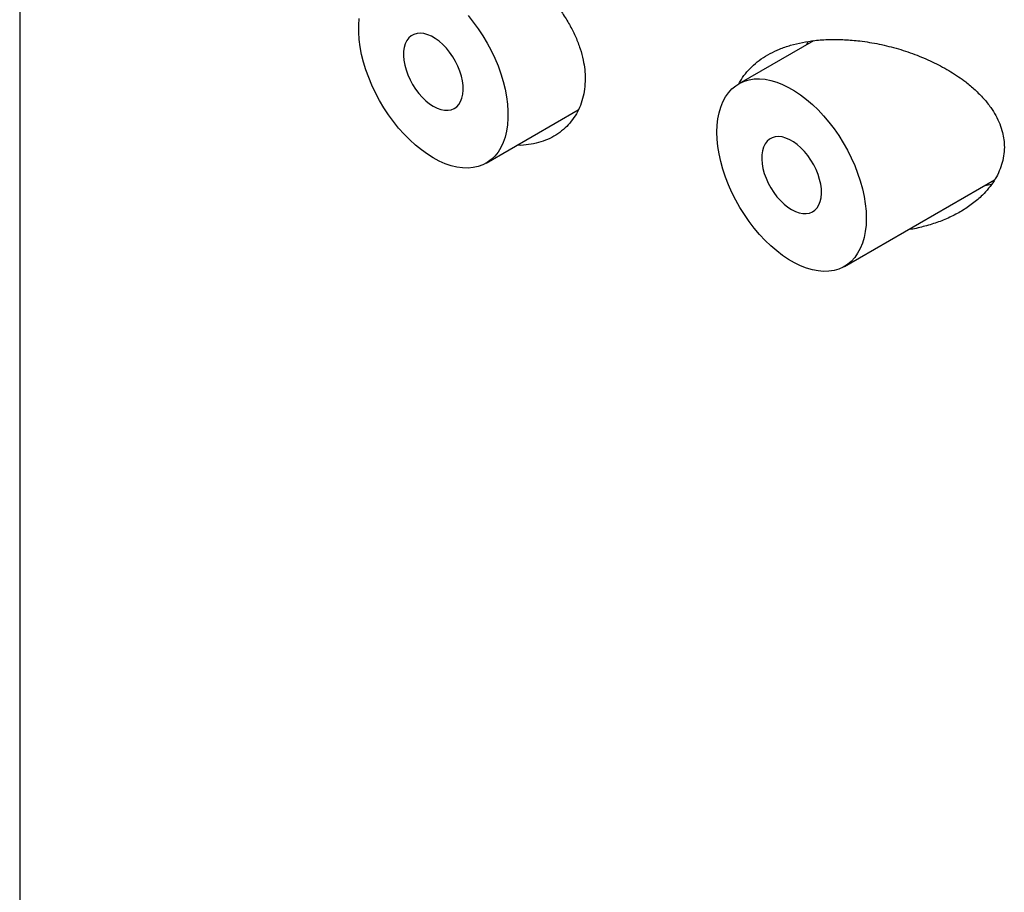
# Model space of a CAD drawing. Units: millimetres. Extents: x 8 to 1215, y 12 to 752.
# Drawn here: x 1151 to 1162, y 244 to 254 of the extents above; entities that cross this region are included whole.
import ezdxf

# ---------------------------------------------------------------- set-up
doc = ezdxf.new("R2010")
doc.units = ezdxf.units.MM

msp = doc.modelspace()

# ---------------------------------------------------------------- linework, layer by layer
at = {"color": 7, "linetype": 'Continuous', "lineweight": 30}
for p, q in [((1150.506, 257.097), (1150.506, 168.865)), ((1159.905, 254.215), (1159.022, 253.705)), ((1159.823, 254.168), (1159.844, 254.206)), ((1156.029, 252.765), (1157.12, 253.395)), ((1160.272, 251.54), (1162.051, 252.567))]:
    msp.add_line(p, q, dxfattribs=at)
at = {"color": 7, "linetype": 'Continuous', "lineweight": 30, "flags": 128}
for points in [[(1155.404, 252.827), (1155.333, 252.871), (1155.262, 252.922), (1155.193, 252.979), (1155.124, 253.041), (1155.058, 253.109), (1154.993, 253.181), (1154.932, 253.258), (1154.873, 253.338), (1154.818, 253.422), (1154.767, 253.508), (1154.719, 253.597), (1154.677, 253.688), (1154.639, 253.779), (1154.606, 253.871), (1154.578, 253.963), (1154.555, 254.054), (1154.538, 254.143), (1154.527, 254.231), (1154.521, 254.316), (1154.521, 254.398), (1154.527, 254.477)], [(1155.815, 254.514), (1155.877, 254.437), (1155.935, 254.357), (1155.99, 254.273), (1156.042, 254.187), (1156.089, 254.098), (1156.132, 254.007), (1156.17, 253.916), (1156.203, 253.824), (1156.231, 253.732), (1156.253, 253.641), (1156.27, 253.552), (1156.282, 253.464), (1156.287, 253.379), (1156.287, 253.297), (1156.282, 253.218), (1156.27, 253.143), (1156.253, 253.073), (1156.231, 253.008), (1156.203, 252.949), (1156.17, 252.895), (1156.132, 252.848), (1156.089, 252.807), (1156.042, 252.772), (1155.99, 252.745), (1155.935, 252.725), (1155.877, 252.712), (1155.815, 252.707), (1155.751, 252.709), (1155.684, 252.718), (1155.616, 252.734), (1155.546, 252.758), (1155.475, 252.789), (1155.404, 252.827)], [(1155.404, 253.439), (1155.449, 253.417), (1155.494, 253.401), (1155.537, 253.392), (1155.578, 253.392), (1155.616, 253.398), (1155.65, 253.412), (1155.681, 253.433), (1155.706, 253.461), (1155.727, 253.496), (1155.743, 253.536), (1155.753, 253.581), (1155.758, 253.63), (1155.756, 253.684), (1155.749, 253.739), (1155.736, 253.797), (1155.718, 253.855), (1155.694, 253.914), (1155.666, 253.971), (1155.633, 254.026), (1155.597, 254.078), (1155.558, 254.127), (1155.516, 254.171), (1155.472, 254.209), (1155.427, 254.242), (1155.381, 254.268), (1155.337, 254.287), (1155.293, 254.299), (1155.251, 254.304), (1155.211, 254.301), (1155.175, 254.291), (1155.142, 254.273), (1155.114, 254.248), (1155.091, 254.217), (1155.072, 254.18), (1155.059, 254.137), (1155.052, 254.09), (1155.051, 254.038), (1155.055, 253.984), (1155.065, 253.927), (1155.081, 253.869), (1155.102, 253.81), (1155.128, 253.753), (1155.158, 253.696), (1155.193, 253.642), (1155.231, 253.592), (1155.271, 253.546), (1155.314, 253.504), (1155.359, 253.469), (1155.404, 253.439)], [(1160.531, 252.113), (1160.528, 252.032), (1160.519, 251.956), (1160.505, 251.883), (1160.485, 251.816), (1160.46, 251.753), (1160.429, 251.697), (1160.394, 251.646), (1160.353, 251.602), (1160.308, 251.564), (1160.259, 251.533), (1160.206, 251.51), (1160.149, 251.493), (1160.089, 251.484), (1160.026, 251.482), (1159.96, 251.488), (1159.893, 251.501), (1159.824, 251.521), (1159.753, 251.548), (1159.682, 251.583), (1159.611, 251.624), (1159.54, 251.671), (1159.47, 251.725), (1159.401, 251.784), (1159.333, 251.849), (1159.268, 251.92), (1159.205, 251.994), (1159.145, 252.073), (1159.088, 252.155), (1159.034, 252.24), (1158.985, 252.328), (1158.94, 252.418), (1158.9, 252.509), (1158.864, 252.6), (1158.834, 252.692), (1158.808, 252.784), (1158.789, 252.874), (1158.774, 252.963), (1158.766, 253.049), (1158.763, 253.133), (1158.766, 253.214), (1158.774, 253.29), (1158.789, 253.363), (1158.808, 253.43), (1158.834, 253.492), (1158.864, 253.549), (1158.9, 253.6), (1158.94, 253.644), (1158.985, 253.682), (1159.034, 253.712), (1159.088, 253.736), (1159.145, 253.753), (1159.205, 253.762), (1159.268, 253.764), (1159.333, 253.758), (1159.401, 253.745), (1159.47, 253.725), (1159.54, 253.698), (1159.611, 253.663), (1159.682, 253.622), (1159.753, 253.575), (1159.824, 253.521), (1159.893, 253.461), (1159.96, 253.396), (1160.026, 253.326), (1160.089, 253.252), (1160.149, 253.173), (1160.206, 253.091), (1160.259, 253.006), (1160.308, 252.918), (1160.353, 252.828), (1160.394, 252.737), (1160.429, 252.645), (1160.46, 252.554), (1160.485, 252.462), (1160.505, 252.372), (1160.519, 252.283), (1160.528, 252.196), (1160.531, 252.113)], [(1159.647, 252.215), (1159.692, 252.192), (1159.736, 252.176), (1159.779, 252.168), (1159.82, 252.167), (1159.858, 252.174), (1159.893, 252.188), (1159.923, 252.209), (1159.949, 252.237), (1159.97, 252.271), (1159.986, 252.311), (1159.996, 252.356), (1160, 252.406), (1159.999, 252.459), (1159.991, 252.515), (1159.979, 252.572), (1159.96, 252.631), (1159.937, 252.689), (1159.909, 252.746), (1159.876, 252.801), (1159.84, 252.854), (1159.8, 252.902), (1159.758, 252.946), (1159.714, 252.985), (1159.669, 253.017), (1159.624, 253.043), (1159.579, 253.063), (1159.535, 253.075), (1159.493, 253.079), (1159.454, 253.076), (1159.418, 253.066), (1159.385, 253.048), (1159.357, 253.024), (1159.333, 252.993), (1159.315, 252.955), (1159.302, 252.913), (1159.295, 252.865), (1159.293, 252.814), (1159.298, 252.759), (1159.308, 252.702), (1159.323, 252.644), (1159.344, 252.586), (1159.37, 252.528), (1159.401, 252.472), (1159.435, 252.418), (1159.473, 252.367), (1159.514, 252.321), (1159.557, 252.28), (1159.602, 252.244), (1159.647, 252.215)]]:
    msp.add_lwpolyline(points, dxfattribs=at)
at = {"color": 7, "linetype": 'Continuous', "lineweight": 30}
for points, knots in [([(1154.951, 255.029), (1154.962, 255.055), (1154.988, 255.113), (1155.043, 255.189), (1155.112, 255.26), (1155.192, 255.316), (1155.282, 255.358), (1155.382, 255.387), (1155.489, 255.4), (1155.604, 255.399), (1155.726, 255.384), (1155.853, 255.354), (1155.986, 255.308), (1156.12, 255.249), (1156.253, 255.177), (1156.384, 255.093), (1156.511, 254.997), (1156.632, 254.892), (1156.746, 254.777), (1156.851, 254.655), (1156.945, 254.525), (1157.027, 254.392), (1157.093, 254.257), (1157.145, 254.121), (1157.179, 253.992), (1157.199, 253.872), (1157.201, 253.799), (1157.202, 253.763)], [0, 0, 0, 0, 0.032044, 0.071948, 0.111725, 0.151488, 0.191378, 0.231143, 0.270966, 0.310915, 0.35074, 0.392259, 0.433779, 0.475371, 0.517097, 0.558692, 0.600273, 0.641985, 0.683564, 0.725313, 0.767199, 0.80894, 0.849716, 0.89063, 0.931397, 0.965699, 1, 1, 1, 1]), ([(1159.025, 253.707), (1159.034, 253.724), (1159.059, 253.774), (1159.116, 253.847), (1159.195, 253.929), (1159.286, 254.001), (1159.39, 254.064), (1159.506, 254.119), (1159.634, 254.163), (1159.774, 254.197), (1159.928, 254.221), (1160.095, 254.232), (1160.274, 254.23), (1160.471, 254.213), (1160.685, 254.178), (1160.912, 254.121), (1161.131, 254.047), (1161.339, 253.957), (1161.533, 253.851), (1161.693, 253.742), (1161.821, 253.634), (1161.921, 253.533), (1162.003, 253.431), (1162.066, 253.329), (1162.113, 253.23), (1162.145, 253.134), (1162.162, 253.042), (1162.165, 252.983), (1162.166, 252.954)], [0, 0, 0, 0, 0.017125, 0.050463, 0.083707, 0.118036, 0.152462, 0.186805, 0.224352, 0.262001, 0.299567, 0.34296, 0.386475, 0.429888, 0.484604, 0.539514, 0.594237, 0.646824, 0.699581, 0.752106, 0.788248, 0.824475, 0.860576, 0.890414, 0.920332, 0.950145, 0.975073, 1, 1, 1, 1]), ([(1157.202, 253.763), (1157.201, 253.723), (1157.198, 253.642), (1157.174, 253.528), (1157.137, 253.422), (1157.086, 253.325), (1157.022, 253.238), (1156.946, 253.161), (1156.857, 253.096), (1156.759, 253.044), (1156.65, 253.006), (1156.533, 252.983), (1156.447, 252.974), (1156.401, 252.977), (1156.397, 252.978)], [0, 0, 0, 0, 0.088601, 0.177494, 0.266104, 0.354606, 0.443385, 0.531903, 0.622506, 0.713382, 0.803997, 0.898128, 0.992549, 1, 1, 1, 1]), ([(1162.166, 252.954), (1162.164, 252.92), (1162.161, 252.849), (1162.136, 252.747), (1162.098, 252.648), (1162.046, 252.554), (1161.982, 252.467), (1161.899, 252.375), (1161.793, 252.283), (1161.662, 252.196), (1161.52, 252.121), (1161.367, 252.059), (1161.206, 252.012), (1161.093, 251.984), (1161.032, 251.978), (1161.029, 251.977)], [0, 0, 0, 0, 0.069759, 0.139792, 0.209589, 0.278963, 0.348548, 0.41798, 0.512982, 0.608331, 0.703444, 0.800113, 0.897011, 0.993715, 1, 1, 1, 1]), ([(1162.014, 252.514), (1161.988, 252.506), (1161.958, 252.498), (1161.927, 252.494), (1161.923, 252.493)], [0, 0, 0, 0, 0.873149, 1, 1, 1, 1])]:
    msp.add_open_spline(points, degree=3, knots=knots, dxfattribs=at)

doc.saveas('drawing.dxf')
